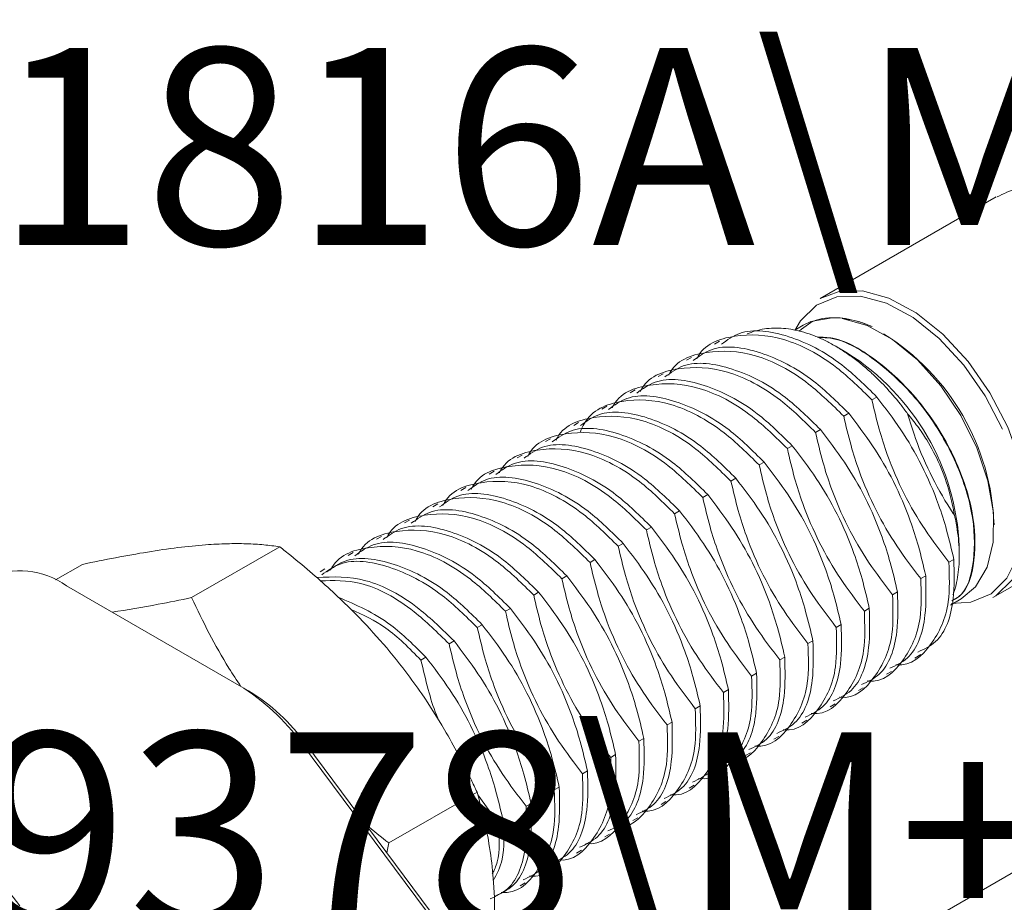
# Model space of a CAD drawing. Units: millimetres. Extents: x 0 to 496, y -1 to 558.
# Drawn here: x 302 to 321, y 73 to 89 of the extents above; entities that cross this region are included whole.
import ezdxf

# ---------------------------------------------------------------- set-up
doc = ezdxf.new("R2010")
doc.units = ezdxf.units.MM
doc.layers.add('图框', color=179, linetype='Continuous')
doc.styles.add('SLDTEXTSTYLE0', font='TXT', dxfattribs={"width": 0.7, "bigfont": 'bigfont'})

# ---------------------------------------------------------------- blocks, each defined once
blk = doc.blocks.new('SW_NOTE_1')
at = {"layer": '图框', "color": 0, "attachment_point": 1, "style": 'SLDTEXTSTYLE0'}
for s, insert, char_height in [('2.\\M+18E67\\M+19770\\M+197AC\\M+191CC\\M+18146\\M+18BF3\\M+19F83\\M+18169\\M+19573给\\M+196FB\\M+1816A\\M+1916F\\M+18DEC\\M+19770', (0, -20.981), 3.704167), ('4.环\\M+18BAB\\M+188C8\\M+18B79\\M+197AC\\M+191CC\\M+189B7\\M+19378\\M+18146-5~60摄\\M+18E81\\M+19378\\M+18142', (0, -33.858), 3.70417)]:
    blk.add_mtext(s, dxfattribs=dict(at, insert=insert, char_height=char_height))

msp = doc.modelspace()

# ---------------------------------------------------------------- linework, layer by layer
at = {"color": 7, "linetype": 'Continuous', "lineweight": 15}
for p, q in [((320.751258, 85.954564), (317.442636, 84.044538)), ((317.120505, 83.541042), (316.961547, 83.449277)), ((315.547683, 83.239272), (315.454432, 83.185439)), ((317.954152, 83.015969), (317.721789, 83.150153)), ((315.017353, 82.933119), (314.924102, 82.879286)), ((314.487023, 82.626966), (314.393772, 82.573133)), ((313.956692, 82.320813), (313.863442, 82.26698)), ((318.413789, 82.134917), (318.507039, 82.18875)), ((313.426362, 82.01466), (313.333111, 81.960827)), ((312.896032, 81.708507), (312.802781, 81.654674)), ((317.883458, 81.828764), (317.976709, 81.882597)), ((317.353128, 81.522611), (317.446379, 81.576444)), ((312.365702, 81.402354), (312.272451, 81.348521)), ((316.822798, 81.216458), (316.916049, 81.270291)), ((311.835372, 81.096201), (311.742121, 81.042368)), ((316.292468, 80.910305), (316.385719, 80.964138)), ((311.305042, 80.790048), (311.211791, 80.736215)), ((315.762138, 80.604152), (315.855389, 80.657985)), ((310.774712, 80.483894), (310.681461, 80.430062)), ((315.231808, 80.297999), (315.325059, 80.351832)), ((320.692372, 78.41522), (324.000993, 80.325247)), ((310.244382, 80.177741), (310.151131, 80.123909)), ((314.701478, 79.991846), (314.794729, 80.045679)), ((309.714052, 79.871588), (309.620801, 79.817756)), ((314.171148, 79.685693), (314.264399, 79.739526)), ((309.183722, 79.565435), (309.090471, 79.511603)), ((307.271312, 79.370098), (305.612672, 78.412585)), ((313.640818, 79.37954), (313.734069, 79.433372)), ((320.057453, 79.201999), (320.057453, 79.37255)), ((308.653392, 79.259282), (308.560141, 79.20545)), ((313.110488, 79.073387), (313.203739, 79.127219)), ((319.956037, 79.131685), (319.862786, 79.077852)), ((303.559001, 79.038161), (303.051235, 78.745034)), ((308.123062, 78.953129), (308.029811, 78.899297)), ((312.580158, 78.767234), (312.673409, 78.821066)), ((319.425707, 78.825532), (319.332456, 78.771699)), ((306.509246, 76.760659), (303.260011, 78.636403)), ((312.049828, 78.461081), (312.143078, 78.514913)), ((318.895377, 78.519379), (318.802126, 78.465546)), ((319.894449, 78.272123), (320.095263, 78.388051)), ((311.519497, 78.154928), (311.612748, 78.20876)), ((318.365047, 78.213226), (318.271796, 78.159393)), ((310.989167, 77.848775), (311.082418, 77.902607)), ((317.834717, 77.907073), (317.741466, 77.85324)), ((310.458837, 77.542622), (310.552088, 77.596454)), ((317.304386, 77.60092), (317.211136, 77.547087)), ((309.928507, 77.236469), (310.021758, 77.290301)), ((316.774056, 77.294767), (316.680805, 77.240934)), ((319.219312, 77.276174), (319.332437, 77.341479)), ((316.243726, 76.988614), (316.150475, 76.934781)), ((318.688982, 76.970021), (318.782233, 77.023853)), ((306.509246, 76.760659), (306.686023, 76.658575)), ((318.158652, 76.663868), (318.251903, 76.7177)), ((315.713396, 76.682461), (315.620145, 76.628628)), ((315.183066, 76.376308), (315.089815, 76.322475)), ((317.628322, 76.357715), (317.721573, 76.411547)), ((326.201634, 76.206506), (313.020325, 68.597098)), ((314.652736, 76.070155), (314.559485, 76.016322)), ((317.097992, 76.051562), (317.191243, 76.105394)), ((316.567662, 75.745409), (316.660913, 75.799241)), ((317.137715, 62.970271), (307.682233, 75.674945)), ((307.76126, 75.663337), (317.216743, 62.958663)), ((314.122406, 75.764002), (314.029155, 75.710169)), ((313.592076, 75.457849), (313.498825, 75.404016)), ((316.037332, 75.439255), (316.130583, 75.493088)), ((313.061746, 75.151696), (312.968495, 75.097863)), ((315.507002, 75.133102), (315.600253, 75.186935)), ((314.976672, 74.826949), (315.069923, 74.880782)), ((310.983623, 74.752019), (309.324982, 73.794506)), ((311.377505, 74.179404), (310.99691, 74.70039)), ((312.531416, 74.845543), (312.438165, 74.79171)), ((312.001086, 74.539389), (311.907835, 74.485557)), ((314.446342, 74.520796), (314.539593, 74.574629)), ((311.470755, 74.233236), (311.377505, 74.179404)), ((313.916012, 74.214643), (314.009263, 74.268476)), ((313.385681, 73.90849), (313.478932, 73.962323)), ((309.288262, 73.611612), (309.324982, 73.794506)), ((312.855351, 73.602337), (312.948602, 73.65617)), ((312.325021, 73.296184), (312.418272, 73.350017)), ((311.794691, 72.990031), (311.887942, 73.043864))]:
    msp.add_line(p, q, dxfattribs=at)
at = {"color": 7, "linetype": 'Continuous', "lineweight": 15, "flags": 128}
for points in [[(317.442636, 84.044538), (317.778381, 84.170982), (318.234043, 84.184105), (318.731498, 84.04909), (319.245801, 83.772708), (319.751164, 83.368818), (320.222246, 82.857673), (320.635424, 82.264904), (320.969979, 81.620234)], [(320.873043, 81.58061), (320.546208, 82.210403), (320.142565, 82.789494), (319.682355, 83.288843), (319.188654, 83.683412), (318.686219, 83.953416), (318.200244, 84.085315), (317.755097, 84.072495), (317.373101, 83.915599), (317.07341, 83.622495), (316.964801, 83.440345)], [(317.664791, 83.680394), (317.262512, 83.608678), (317.120505, 83.541042)], [(320.095263, 78.388051), (320.363938, 78.613271), (320.581045, 78.98324), (320.695105, 79.456681), (320.700162, 80.00887), (320.595951, 80.610968), (320.387914, 81.231531), (320.086917, 81.838151), (319.708678, 82.399148), (319.272951, 82.885224), (318.802492, 83.270994), (318.321869, 83.536311), (317.856183, 83.667319)], [(320.969979, 81.620234), (321.209137, 80.95599), (321.340904, 80.30548), (321.358674, 79.701323), (321.261554, 79.173814), (321.054416, 78.749405), (320.747646, 78.449377), (320.692372, 78.41522)], [(319.909851, 78.304959), (320.273844, 78.326032), (320.65584, 78.482928), (320.955531, 78.776032), (321.157889, 79.190647), (321.252768, 79.705982), (321.235408, 80.296197), (321.130443, 80.844177)]]:
    msp.add_lwpolyline(points, dxfattribs=at)
at = {"color": 7, "linetype": 'Continuous', "lineweight": 15}
for centre, radius, start, end in [((316.305427, 79.635366), 4.408338, 1.8937872, 58.1008361), ((315.528587, 79.186905), 4.53267, 2.3473246, 57.6472989), ((302.381251, 77.409759), 1.508932, 54.3824225, 114.307119), ((304.421989, 73.329129), 4.016472, 35.7358417, 58.6895849), ((304.772704, 73.513005), 3.681766, 35.7358417, 58.6895849), ((299.118688, 70.267598), 4.016472, 35.7358417, 58.6895849)]:
    msp.add_arc(centre, radius, start, end, dxfattribs=at)
for points, knots in [([(324.443854, 83.670928), (324.3944, 83.777685), (324.25211, 84.084849), (323.955175, 84.569489), (323.543042, 85.086948), (323.078843, 85.525999), (322.578404, 85.866945), (322.074308, 86.083163), (321.592031, 86.166039), (321.146391, 86.138413), (320.892092, 86.015465), (320.767979, 85.955459)], [0, 0, 0, 0, 0.064696425, 0.186145268, 0.308023922, 0.430623718, 0.554520442, 0.680013826, 0.791892806, 0.898431081, 1, 1, 1, 1]), ([(317.043272, 83.429382), (317.159273, 83.521091), (317.33858, 83.662848), (317.579671, 83.675815), (317.664791, 83.680394)], [0, 0, 0, 0, 0.6469407082, 1, 1, 1, 1]), ([(317.664791, 83.680394), (317.698032, 83.680515), (317.797825, 83.680878), (317.971507, 83.659613), (318.152416, 83.614225), (318.302227, 83.562503), (318.379664, 83.529361), (318.418444, 83.512764)], [0, 0, 0, 0, 0.13963066, 0.419188264, 0.701958484, 0.850743032, 1, 1, 1, 1]), ([(318.418444, 83.512764), (318.381178, 83.52827), (318.266318, 83.576066), (318.076441, 83.634902), (317.929944, 83.656463), (317.856183, 83.667319)], [0, 0, 0, 0, 0.192534824, 0.593439313, 1, 1, 1, 1]), ([(318.413789, 82.134917), (318.197247, 82.348081), (317.669921, 82.867182), (316.732837, 83.355531), (315.822705, 83.38419), (315.252056, 83.189565), (315.119431, 82.90748), (315.118897, 82.906344)], [0, 0, 0, 0, 0.188271653, 0.458483721, 0.728695788, 0.998907856, 1, 1, 1, 1]), ([(315.581488, 83.181223), (315.690691, 83.26007), (316.025911, 83.502104), (316.842269, 83.38552), (317.760521, 82.924921), (318.289727, 82.403051), (318.507039, 82.18875)], [0, 0, 0, 0, 0.151942957, 0.46641609, 0.780889222, 1, 1, 1, 1]), ([(319.085753, 81.873171), (319.041269, 81.932978), (318.906779, 82.113793), (318.711792, 82.338971), (318.498594, 82.556637), (318.32128, 82.720221), (318.129013, 82.878506), (317.931249, 83.021996), (317.731358, 83.14775), (317.531727, 83.254487), (317.332762, 83.342219), (317.133725, 83.410762), (316.93833, 83.458334), (316.748868, 83.484616), (316.565579, 83.489994), (316.388142, 83.473373), (316.220564, 83.436915), (316.117931, 83.395393), (316.068101, 83.375233)], [0, 0, 0, 0, 0.049930025, 0.150954228, 0.20212477, 0.262003649, 0.322298025, 0.383880141, 0.445898563, 0.506376251, 0.567267007, 0.629459462, 0.692101438, 0.753071758, 0.814465406, 0.877191277, 0.940374132, 1, 1, 1, 1]), ([(317.391799, 83.313069), (317.485338, 83.31291), (317.838496, 83.31231), (318.545314, 82.885889), (319.352691, 82.109655), (319.985725, 81.095588), (320.349962, 80.024442), (320.37297, 79.093048), (320.205505, 78.503421), (319.974359, 78.384098), (319.931376, 78.361909)], [0, 0, 0, 0, 0.054682678, 0.206457062, 0.358231446, 0.51000583, 0.661780214, 0.813554599, 0.965328983, 1, 1, 1, 1]), ([(319.918763, 78.35456), (319.963242, 78.377434), (320.19607, 78.497166), (320.364725, 79.087928), (320.341494, 80.019667), (319.977333, 81.090649), (319.344219, 82.105028), (318.537084, 82.880178), (317.838159, 83.304547), (317.492173, 83.306353), (317.40601, 83.306803)], [0, 0, 0, 0, 0.035956713, 0.188215179, 0.340473644, 0.49273211, 0.644990576, 0.797249042, 0.949507507, 1, 1, 1, 1]), ([(317.883458, 81.828764), (317.666917, 82.041928), (317.13959, 82.561029), (316.202507, 83.049378), (315.292375, 83.078037), (314.721726, 82.883412), (314.5891, 82.601327), (314.588567, 82.600191)], [0, 0, 0, 0, 0.188271653, 0.458483721, 0.728695788, 0.998907856, 1, 1, 1, 1]), ([(315.051158, 82.87507), (315.160361, 82.953917), (315.495581, 83.195951), (316.311939, 83.079367), (317.230191, 82.618768), (317.759396, 82.096897), (317.976709, 81.882597)], [0, 0, 0, 0, 0.151942957, 0.46641609, 0.780889222, 1, 1, 1, 1]), ([(314.520828, 82.568917), (314.630031, 82.647764), (314.965251, 82.889798), (315.781609, 82.773214), (316.699861, 82.312615), (317.229066, 81.790744), (317.446379, 81.576444)], [0, 0, 0, 0, 0.151942957, 0.46641609, 0.780889222, 1, 1, 1, 1]), ([(317.353128, 81.522611), (317.136587, 81.735775), (316.60926, 82.254876), (315.672177, 82.743225), (314.762045, 82.771884), (314.191395, 82.577259), (314.05877, 82.295174), (314.058236, 82.294038)], [0, 0, 0, 0, 0.1882716528, 0.4584837206, 0.7286957884, 0.9989078562, 1, 1, 1, 1]), ([(316.822798, 81.216458), (316.606257, 81.429622), (316.07893, 81.948723), (315.141846, 82.437072), (314.231715, 82.465731), (313.661065, 82.271106), (313.52844, 81.989021), (313.527906, 81.987885)], [0, 0, 0, 0, 0.188271653, 0.458483721, 0.728695788, 0.998907856, 1, 1, 1, 1]), ([(313.990498, 82.262764), (314.099701, 82.341611), (314.434921, 82.583645), (315.251279, 82.467061), (316.169531, 82.006462), (316.698736, 81.484591), (316.916049, 81.270291)], [0, 0, 0, 0, 0.151942957, 0.46641609, 0.780889222, 1, 1, 1, 1]), ([(316.292468, 80.910305), (316.07584, 81.123574), (315.5483, 81.642931), (314.613347, 82.128715), (313.694602, 82.167745), (313.097793, 81.928213), (312.95083, 81.586984), (312.928656, 81.535499)], [0, 0, 0, 0, 0.179833406, 0.437934697, 0.696035987, 0.954137278, 1, 1, 1, 1]), ([(313.460168, 81.956611), (313.569371, 82.035457), (313.904591, 82.277492), (314.720949, 82.160908), (315.6392, 81.700308), (316.168406, 81.178438), (316.385719, 80.964138)], [0, 0, 0, 0, 0.151942957, 0.46641609, 0.780889222, 1, 1, 1, 1]), ([(319.862786, 79.077852), (319.709278, 79.279103), (319.402092, 79.681827), (319.005502, 80.359075), (318.730318, 81.003075), (318.538215, 81.601324), (318.456955, 81.9498), (318.413789, 82.134917)], [0, 0, 0, 0, 0.228891526, 0.458036148, 0.692009932, 0.836389978, 1, 1, 1, 1]), ([(318.507039, 82.18875), (318.660686, 81.987488), (318.968151, 81.584742), (319.365006, 80.907209), (319.640087, 80.263074), (319.831926, 79.664911), (319.91297, 79.316715), (319.956037, 79.131685)], [0, 0, 0, 0, 0.228980586, 0.458215747, 0.692306474, 0.836492602, 1, 1, 1, 1]), ([(312.929838, 81.650458), (313.039041, 81.729304), (313.374261, 81.971339), (314.190619, 81.854755), (315.10887, 81.394155), (315.638076, 80.872285), (315.855389, 80.657985)], [0, 0, 0, 0, 0.151942957, 0.46641609, 0.780889222, 1, 1, 1, 1]), ([(315.762138, 80.604152), (315.545597, 80.817316), (315.01827, 81.336417), (314.081186, 81.824766), (313.171054, 81.853425), (312.600405, 81.6588), (312.46778, 81.376714), (312.467246, 81.375579)], [0, 0, 0, 0, 0.188271653, 0.458483721, 0.728695788, 0.998907856, 1, 1, 1, 1]), ([(319.332456, 78.771699), (319.178948, 78.97295), (318.871762, 79.375674), (318.475172, 80.052922), (318.199988, 80.696922), (318.007885, 81.29517), (317.926625, 81.643647), (317.883458, 81.828764)], [0, 0, 0, 0, 0.2288915263, 0.4580361483, 0.6920099321, 0.8363899777, 1, 1, 1, 1]), ([(317.976709, 81.882597), (318.130356, 81.681335), (318.437821, 81.278589), (318.834676, 80.601056), (319.109757, 79.956921), (319.301596, 79.358757), (319.38264, 79.010562), (319.425707, 78.825532)], [0, 0, 0, 0, 0.228980586, 0.458215747, 0.692306474, 0.836492602, 1, 1, 1, 1]), ([(319.968149, 79.962519), (319.960005, 79.974712), (319.809561, 80.199947), (319.536383, 80.665143), (319.259962, 81.303703), (319.133193, 81.718097), (319.085753, 81.873171)], [0, 0, 0, 0, 0.021284237, 0.393182556, 0.772918532, 1, 1, 1, 1]), ([(319.085753, 81.873171), (319.149056, 81.79551), (319.276093, 81.63966), (319.487406, 81.325916), (319.704607, 80.915127), (319.848226, 80.500253), (319.928054, 80.178176), (319.954768, 80.034493), (319.968149, 79.962519)], [0, 0, 0, 0, 0.146246788, 0.293491972, 0.541957642, 0.798282332, 0.898955572, 1, 1, 1, 1]), ([(315.231808, 80.297999), (315.015267, 80.511163), (314.48794, 81.030264), (313.550856, 81.518613), (312.640724, 81.547271), (312.070075, 81.352647), (311.93745, 81.070561), (311.936916, 81.069426)], [0, 0, 0, 0, 0.188271653, 0.458483721, 0.728695788, 0.998907856, 1, 1, 1, 1]), ([(312.399507, 81.344305), (312.508711, 81.423151), (312.843931, 81.665186), (313.660288, 81.548602), (314.57854, 81.088002), (315.107746, 80.566132), (315.325059, 80.351832)], [0, 0, 0, 0, 0.151942957, 0.46641609, 0.780889222, 1, 1, 1, 1]), ([(318.802126, 78.465546), (318.648618, 78.666797), (318.341432, 79.069521), (317.944842, 79.746769), (317.669658, 80.390769), (317.477555, 80.989017), (317.396295, 81.337494), (317.353128, 81.522611)], [0, 0, 0, 0, 0.228891526, 0.458036148, 0.692009932, 0.836389978, 1, 1, 1, 1]), ([(317.446379, 81.576444), (317.600026, 81.375182), (317.907491, 80.972436), (318.304346, 80.294903), (318.579427, 79.650768), (318.771266, 79.052604), (318.85231, 78.704409), (318.895377, 78.519379)], [0, 0, 0, 0, 0.2289805858, 0.4582157471, 0.6923064743, 0.836492602, 1, 1, 1, 1]), ([(311.869177, 81.038151), (311.978381, 81.116998), (312.313601, 81.359033), (313.129958, 81.242449), (314.04821, 80.781849), (314.577416, 80.259979), (314.794729, 80.045679)], [0, 0, 0, 0, 0.151942957, 0.46641609, 0.780889222, 1, 1, 1, 1]), ([(314.701478, 79.991846), (314.484937, 80.20501), (313.95761, 80.724111), (313.020526, 81.21246), (312.110394, 81.241118), (311.539745, 81.046494), (311.40712, 80.764408), (311.406586, 80.763273)], [0, 0, 0, 0, 0.188271653, 0.458483721, 0.728695788, 0.998907856, 1, 1, 1, 1]), ([(318.271796, 78.159393), (318.118288, 78.360644), (317.811102, 78.763368), (317.414512, 79.440616), (317.139328, 80.084616), (316.947225, 80.682864), (316.865965, 81.031341), (316.822798, 81.216458)], [0, 0, 0, 0, 0.2288915263, 0.4580361483, 0.6920099321, 0.8363899777, 1, 1, 1, 1]), ([(316.916049, 81.270291), (317.069696, 81.069029), (317.377161, 80.666283), (317.774016, 79.98875), (318.049097, 79.344615), (318.240936, 78.746451), (318.32198, 78.398256), (318.365047, 78.213226)], [0, 0, 0, 0, 0.228980586, 0.458215747, 0.692306474, 0.836492602, 1, 1, 1, 1]), ([(311.338847, 80.731998), (311.448051, 80.810845), (311.783271, 81.05288), (312.599628, 80.936296), (313.51788, 80.475696), (314.047086, 79.953826), (314.264399, 79.739526)], [0, 0, 0, 0, 0.1519429572, 0.4664160896, 0.780889222, 1, 1, 1, 1]), ([(316.385719, 80.964138), (316.539366, 80.762876), (316.846831, 80.36013), (317.243686, 79.682597), (317.518767, 79.038462), (317.710606, 78.440298), (317.79165, 78.092103), (317.834717, 77.907073)], [0, 0, 0, 0, 0.2289805858, 0.4582157471, 0.6923064743, 0.836492602, 1, 1, 1, 1]), ([(314.171148, 79.685693), (313.954607, 79.898857), (313.42728, 80.417958), (312.490196, 80.906307), (311.580064, 80.934965), (311.009415, 80.740341), (310.87679, 80.458255), (310.876256, 80.45712)], [0, 0, 0, 0, 0.188271653, 0.458483721, 0.728695788, 0.998907856, 1, 1, 1, 1]), ([(317.741466, 77.85324), (317.587957, 78.054491), (317.280771, 78.457215), (316.884182, 79.134463), (316.608998, 79.778463), (316.416895, 80.376711), (316.335635, 80.725188), (316.292468, 80.910305)], [0, 0, 0, 0, 0.228891526, 0.458036148, 0.692009932, 0.836389978, 1, 1, 1, 1]), ([(313.640818, 79.37954), (313.424276, 79.592704), (312.89695, 80.111805), (311.959866, 80.600154), (311.049734, 80.628812), (310.479085, 80.434188), (310.34646, 80.152102), (310.345926, 80.150967)], [0, 0, 0, 0, 0.188271653, 0.458483721, 0.728695788, 0.998907856, 1, 1, 1, 1]), ([(310.808517, 80.425845), (310.917721, 80.504692), (311.25294, 80.746727), (312.069298, 80.630143), (312.98755, 80.169543), (313.516756, 79.647673), (313.734069, 79.433372)], [0, 0, 0, 0, 0.151942957, 0.46641609, 0.780889222, 1, 1, 1, 1]), ([(317.211136, 77.547087), (317.057627, 77.748338), (316.750441, 78.151062), (316.353852, 78.828309), (316.078668, 79.47231), (315.886565, 80.070558), (315.805305, 80.419035), (315.762138, 80.604152)], [0, 0, 0, 0, 0.228891526, 0.458036148, 0.692009932, 0.836389978, 1, 1, 1, 1]), ([(315.855389, 80.657985), (316.009036, 80.456723), (316.3165, 80.053977), (316.713356, 79.376444), (316.988437, 78.732309), (317.180275, 78.134145), (317.26132, 77.78595), (317.304386, 77.60092)], [0, 0, 0, 0, 0.2289805858, 0.4582157471, 0.6923064743, 0.836492602, 1, 1, 1, 1]), ([(310.278187, 80.119692), (310.387391, 80.198539), (310.72261, 80.440574), (311.538968, 80.32399), (312.45722, 79.86339), (312.986426, 79.34152), (313.203739, 79.127219)], [0, 0, 0, 0, 0.151942957, 0.46641609, 0.780889222, 1, 1, 1, 1]), ([(313.110488, 79.073387), (312.893946, 79.28655), (312.36662, 79.805652), (311.429536, 80.294001), (310.519404, 80.322659), (309.948755, 80.128035), (309.81613, 79.845949), (309.815596, 79.844814)], [0, 0, 0, 0, 0.188271653, 0.458483721, 0.728695788, 0.998907856, 1, 1, 1, 1]), ([(316.680805, 77.240934), (316.527297, 77.442185), (316.220111, 77.844909), (315.823522, 78.522156), (315.548337, 79.166157), (315.356235, 79.764405), (315.274975, 80.112882), (315.231808, 80.297999)], [0, 0, 0, 0, 0.228891526, 0.458036148, 0.692009932, 0.836389978, 1, 1, 1, 1]), ([(315.325059, 80.351832), (315.478706, 80.15057), (315.78617, 79.747824), (316.183026, 79.070291), (316.458107, 78.426156), (316.649945, 77.827992), (316.73099, 77.479797), (316.774056, 77.294767)], [0, 0, 0, 0, 0.228980586, 0.458215747, 0.692306474, 0.836492602, 1, 1, 1, 1]), ([(309.747857, 79.813539), (309.857061, 79.892386), (310.19228, 80.134421), (311.008638, 80.017837), (311.92689, 79.557237), (312.456096, 79.035367), (312.673409, 78.821066)], [0, 0, 0, 0, 0.151942957, 0.46641609, 0.780889222, 1, 1, 1, 1]), ([(314.794729, 80.045679), (314.948376, 79.844417), (315.25584, 79.441671), (315.652696, 78.764138), (315.927777, 78.120003), (316.119615, 77.521839), (316.20066, 77.173644), (316.243726, 76.988614)], [0, 0, 0, 0, 0.2289805858, 0.4582157471, 0.6923064743, 0.836492602, 1, 1, 1, 1]), ([(312.580158, 78.767234), (312.363616, 78.980397), (311.83629, 79.499499), (310.899206, 79.987847), (309.989074, 80.016506), (309.418425, 79.821882), (309.2858, 79.539796), (309.285266, 79.538661)], [0, 0, 0, 0, 0.188271653, 0.458483721, 0.728695788, 0.998907856, 1, 1, 1, 1]), ([(316.150475, 76.934781), (315.996967, 77.136032), (315.689781, 77.538756), (315.293192, 78.216003), (315.018007, 78.860004), (314.825905, 79.458252), (314.744645, 79.806729), (314.701478, 79.991846)], [0, 0, 0, 0, 0.2288915263, 0.4580361483, 0.6920099321, 0.8363899777, 1, 1, 1, 1]), ([(319.938891, 78.466307), (319.950991, 78.499019), (319.983408, 78.586654), (320.019464, 78.745918), (320.047598, 78.938981), (320.059388, 79.142671), (320.055996, 79.355586), (320.036516, 79.579484), (320.00606, 79.7833), (319.978702, 79.912634), (319.968149, 79.962519)], [0, 0, 0, 0, 0.0825837918, 0.22123644, 0.3608942188, 0.4962938019, 0.6326070008, 0.7717975138, 0.9119812198, 1, 1, 1, 1]), ([(312.049828, 78.461081), (311.833286, 78.674244), (311.30596, 79.193346), (310.368876, 79.681694), (309.458744, 79.710353), (308.888095, 79.515729), (308.755469, 79.233643), (308.754936, 79.232508)], [0, 0, 0, 0, 0.188271653, 0.458483721, 0.728695788, 0.998907856, 1, 1, 1, 1]), ([(309.217527, 79.507386), (309.32673, 79.586233), (309.66195, 79.828268), (310.478308, 79.711684), (311.39656, 79.251084), (311.925766, 78.729214), (312.143078, 78.514913)], [0, 0, 0, 0, 0.151942957, 0.46641609, 0.780889222, 1, 1, 1, 1]), ([(315.620145, 76.628628), (315.466637, 76.829879), (315.159451, 77.232603), (314.762862, 77.90985), (314.487677, 78.553851), (314.295575, 79.152099), (314.214315, 79.500576), (314.171148, 79.685693)], [0, 0, 0, 0, 0.228891526, 0.458036148, 0.692009932, 0.836389978, 1, 1, 1, 1]), ([(314.264399, 79.739526), (314.418046, 79.538264), (314.72551, 79.135518), (315.122366, 78.457985), (315.397447, 77.81385), (315.589285, 77.215686), (315.670329, 76.867491), (315.713396, 76.682461)], [0, 0, 0, 0, 0.228980586, 0.458215747, 0.692306474, 0.836492602, 1, 1, 1, 1]), ([(308.687197, 79.201233), (308.7964, 79.28008), (309.13162, 79.522115), (309.947978, 79.405531), (310.86623, 78.944931), (311.395435, 78.423061), (311.612748, 78.20876)], [0, 0, 0, 0, 0.151942957, 0.46641609, 0.780889222, 1, 1, 1, 1]), ([(303.559001, 79.038161), (303.769444, 79.081564), (304.19115, 79.168539), (304.792737, 79.275178), (305.362225, 79.358292), (305.859277, 79.408803), (306.285542, 79.430728), (306.649331, 79.429625), (306.979907, 79.409994), (307.174069, 79.383412), (307.271312, 79.370098)], [0, 0, 0, 0, 0.132029325, 0.26457314, 0.39927708, 0.535006842, 0.649890549, 0.765405093, 0.882507507, 1, 1, 1, 1]), ([(307.271312, 79.370098), (307.341084, 79.31461), (307.55049, 79.148075), (307.885583, 78.867388), (308.27154, 78.522827), (308.700447, 78.110623), (309.168063, 77.612859), (309.599162, 77.084931), (310.005248, 76.521886), (310.334071, 76.002206), (310.635192, 75.461625), (310.834552, 75.069128), (310.946334, 74.831341), (310.983623, 74.752019)], [0, 0, 0, 0, 0.043502744, 0.13056423, 0.213481381, 0.296672968, 0.422488604, 0.550162963, 0.635759165, 0.77158656, 0.862679705, 0.954192202, 1, 1, 1, 1]), ([(311.519497, 78.154928), (311.302956, 78.368091), (310.775629, 78.887193), (309.838546, 79.375541), (308.928414, 79.4042), (308.357765, 79.209576), (308.225139, 78.92749), (308.224606, 78.926355)], [0, 0, 0, 0, 0.188271653, 0.458483721, 0.728695788, 0.998907856, 1, 1, 1, 1]), ([(315.089815, 76.322475), (314.936307, 76.523726), (314.629121, 76.92645), (314.232532, 77.603697), (313.957347, 78.247698), (313.765244, 78.845946), (313.683985, 79.194423), (313.640818, 79.37954)], [0, 0, 0, 0, 0.228891526, 0.458036148, 0.692009932, 0.836389978, 1, 1, 1, 1]), ([(313.734069, 79.433372), (313.887716, 79.232111), (314.19518, 78.829364), (314.592036, 78.151832), (314.867117, 77.507697), (315.058955, 76.909533), (315.139999, 76.561338), (315.183066, 76.376308)], [0, 0, 0, 0, 0.228980586, 0.458215747, 0.692306474, 0.836492602, 1, 1, 1, 1]), ([(310.989167, 77.848775), (310.771854, 78.063075), (310.242649, 78.584945), (309.324397, 79.045545), (308.508039, 79.162129), (308.172819, 78.920094), (308.063616, 78.841248)], [0, 0, 0, 0, 0.219110778, 0.53358391, 0.848057043, 1, 1, 1, 1]), ([(308.156867, 78.89508), (308.26607, 78.973927), (308.60129, 79.215962), (309.417648, 79.099378), (310.3359, 78.638778), (310.865105, 78.116908), (311.082418, 77.902607)], [0, 0, 0, 0, 0.151942957, 0.46641609, 0.780889222, 1, 1, 1, 1]), ([(313.203739, 79.127219), (313.357385, 78.925958), (313.66485, 78.523211), (314.061705, 77.845679), (314.336786, 77.201544), (314.528625, 76.60338), (314.609669, 76.255185), (314.652736, 76.070155)], [0, 0, 0, 0, 0.228980586, 0.458215747, 0.692306474, 0.836492602, 1, 1, 1, 1]), ([(319.956037, 79.131685), (319.962617, 78.877922), (319.97864, 78.259951), (319.744649, 77.603563), (319.397159, 77.442824), (319.278758, 77.388055)], [0, 0, 0, 0, 0.314762741, 0.766517905, 1, 1, 1, 1]), ([(314.559485, 76.016322), (314.405977, 76.217573), (314.098791, 76.620297), (313.702202, 77.297544), (313.427017, 77.941545), (313.234914, 78.539793), (313.153654, 78.88827), (313.110488, 79.073387)], [0, 0, 0, 0, 0.228891526, 0.458036148, 0.692009932, 0.836389978, 1, 1, 1, 1]), ([(318.863865, 77.150395), (318.867165, 77.150003), (319.156325, 77.115636), (319.555831, 77.499154), (319.892677, 78.190934), (319.871487, 78.819669), (319.862786, 79.077852)], [0, 0, 0, 0, 0.004263396, 0.373498475, 0.742733553, 1, 1, 1, 1]), ([(307.979987, 78.791752), (308.276324, 78.804479), (308.872135, 78.830067), (309.808655, 78.326268), (310.335673, 77.808904), (310.552088, 77.596454)], [0, 0, 0, 0, 0.368362256, 0.740624418, 1, 1, 1, 1]), ([(310.458837, 77.542622), (310.242537, 77.754604), (309.715798, 78.270829), (308.833646, 78.75465), (308.285537, 78.736255), (308.037587, 78.727934)], [0, 0, 0, 0, 0.2761809804, 0.6725626591, 1, 1, 1, 1]), ([(314.029155, 75.710169), (313.875647, 75.91142), (313.568461, 76.314144), (313.171872, 76.991391), (312.896687, 77.635392), (312.704584, 78.23364), (312.623324, 78.582117), (312.580158, 78.767234)], [0, 0, 0, 0, 0.2288915263, 0.4580361483, 0.6920099321, 0.8363899777, 1, 1, 1, 1]), ([(312.673409, 78.821066), (312.827055, 78.619805), (313.13452, 78.217058), (313.531375, 77.539526), (313.806456, 76.895391), (313.998295, 76.297227), (314.079339, 75.949032), (314.122406, 75.764002)], [0, 0, 0, 0, 0.228980586, 0.458215747, 0.692306474, 0.836492602, 1, 1, 1, 1]), ([(318.333534, 76.844242), (318.336835, 76.84385), (318.625995, 76.809483), (319.025501, 77.193001), (319.362347, 77.884781), (319.341157, 78.513516), (319.332456, 78.771699)], [0, 0, 0, 0, 0.004263396, 0.373498475, 0.742733553, 1, 1, 1, 1]), ([(319.425707, 78.825532), (319.432286, 78.571769), (319.448309, 77.953798), (319.214319, 77.29741), (318.866829, 77.136671), (318.748428, 77.081902)], [0, 0, 0, 0, 0.314762741, 0.766517905, 1, 1, 1, 1]), ([(305.612672, 78.412585), (305.401565, 78.368761), (304.879164, 78.260313), (304.404147, 78.184493), (304.121089, 78.139313)], [0, 0, 0, 0, 0.404108708, 1, 1, 1, 1]), ([(306.540177, 76.742798), (306.464049, 76.85674), (306.247104, 77.181448), (305.937367, 77.74002), (305.721522, 78.187116), (305.612672, 78.412585)], [0, 0, 0, 0, 0.211346296, 0.602284704, 1, 1, 1, 1]), ([(308.372108, 78.420231), (308.706927, 78.277366), (309.277215, 78.034029), (309.804179, 77.507643), (310.021758, 77.290301)], [0, 0, 0, 0, 0.587107224, 1, 1, 1, 1]), ([(313.498825, 75.404016), (313.345317, 75.605267), (313.038131, 76.007991), (312.641541, 76.685238), (312.366357, 77.329239), (312.174254, 77.927487), (312.092994, 78.275964), (312.049828, 78.461081)], [0, 0, 0, 0, 0.228891526, 0.458036148, 0.692009932, 0.836389978, 1, 1, 1, 1]), ([(312.143078, 78.514913), (312.296725, 78.313652), (312.60419, 77.910905), (313.001045, 77.233373), (313.276126, 76.589238), (313.467965, 75.991074), (313.549009, 75.642879), (313.592076, 75.457849)], [0, 0, 0, 0, 0.228980586, 0.458215747, 0.692306474, 0.836492602, 1, 1, 1, 1]), ([(317.803204, 76.538089), (317.806505, 76.537697), (318.095665, 76.50333), (318.495171, 76.886848), (318.832017, 77.578628), (318.810827, 78.207363), (318.802126, 78.465546)], [0, 0, 0, 0, 0.004263396, 0.3734984747, 0.7427335534, 1, 1, 1, 1]), ([(318.895377, 78.519379), (318.901956, 78.265616), (318.917979, 77.647645), (318.683989, 76.991257), (318.336499, 76.830518), (318.218098, 76.775749)], [0, 0, 0, 0, 0.314762741, 0.766517905, 1, 1, 1, 1]), ([(309.928507, 77.236469), (309.711543, 77.457829), (309.291122, 77.886768), (308.83604, 78.089245), (308.61581, 78.18723)], [0, 0, 0, 0, 0.5160653867, 1, 1, 1, 1]), ([(311.612748, 78.20876), (311.766395, 78.007499), (312.07386, 77.604752), (312.470715, 76.92722), (312.745796, 76.283085), (312.937635, 75.684921), (313.018679, 75.336726), (313.061746, 75.151696)], [0, 0, 0, 0, 0.228980586, 0.458215747, 0.692306474, 0.836492602, 1, 1, 1, 1]), ([(318.365047, 78.213226), (318.371626, 77.959463), (318.387649, 77.341492), (318.153659, 76.685104), (317.806169, 76.524365), (317.687768, 76.469596)], [0, 0, 0, 0, 0.314762741, 0.766517905, 1, 1, 1, 1]), ([(312.968495, 75.097863), (312.814987, 75.299114), (312.507801, 75.701838), (312.111211, 76.379085), (311.836027, 77.023086), (311.643924, 77.621334), (311.562664, 77.969811), (311.519497, 78.154928)], [0, 0, 0, 0, 0.2288915263, 0.4580361483, 0.6920099321, 0.8363899777, 1, 1, 1, 1]), ([(317.272874, 76.231936), (317.276175, 76.231544), (317.565335, 76.197177), (317.964841, 76.580695), (318.301687, 77.272475), (318.280497, 77.90121), (318.271796, 78.159393)], [0, 0, 0, 0, 0.004263396, 0.373498475, 0.742733553, 1, 1, 1, 1]), ([(312.438165, 74.79171), (312.284657, 74.992961), (311.977471, 75.395685), (311.580881, 76.072932), (311.305697, 76.716933), (311.113594, 77.315181), (311.032334, 77.663657), (310.989167, 77.848775)], [0, 0, 0, 0, 0.228891526, 0.458036148, 0.692009932, 0.836389978, 1, 1, 1, 1]), ([(311.082418, 77.902607), (311.236065, 77.701346), (311.54353, 77.298599), (311.940385, 76.621067), (312.215466, 75.976932), (312.407305, 75.378768), (312.488349, 75.030572), (312.531416, 74.845543)], [0, 0, 0, 0, 0.2289805858, 0.4582157471, 0.6923064743, 0.836492602, 1, 1, 1, 1]), ([(316.742544, 75.925783), (316.745845, 75.925391), (317.035004, 75.891024), (317.434511, 76.274542), (317.771357, 76.966322), (317.750167, 77.595057), (317.741466, 77.85324)], [0, 0, 0, 0, 0.004263396, 0.3734984747, 0.7427335534, 1, 1, 1, 1]), ([(317.834717, 77.907073), (317.841296, 77.65331), (317.857319, 77.035339), (317.623329, 76.378951), (317.275839, 76.218212), (317.157438, 76.163443)], [0, 0, 0, 0, 0.314762741, 0.766517905, 1, 1, 1, 1]), ([(311.907835, 74.485557), (311.754327, 74.686808), (311.447141, 75.089532), (311.050551, 75.766779), (310.775367, 76.41078), (310.583264, 77.009028), (310.502004, 77.357504), (310.458837, 77.542622)], [0, 0, 0, 0, 0.228891526, 0.458036148, 0.692009932, 0.836389978, 1, 1, 1, 1]), ([(310.552088, 77.596454), (310.705735, 77.395193), (311.0132, 76.992446), (311.410055, 76.314914), (311.685136, 75.670779), (311.876975, 75.072615), (311.958019, 74.724419), (312.001086, 74.539389)], [0, 0, 0, 0, 0.228980586, 0.458215747, 0.692306474, 0.836492602, 1, 1, 1, 1]), ([(316.212214, 75.61963), (316.215515, 75.619238), (316.504674, 75.584871), (316.904181, 75.968389), (317.241027, 76.660169), (317.219837, 77.288904), (317.211136, 77.547087)], [0, 0, 0, 0, 0.004263396, 0.373498475, 0.742733553, 1, 1, 1, 1]), ([(317.304386, 77.60092), (317.310966, 77.347157), (317.326989, 76.729186), (317.092999, 76.072798), (316.745509, 75.912059), (316.627108, 75.85729)], [0, 0, 0, 0, 0.314762741, 0.766517905, 1, 1, 1, 1]), ([(310.021758, 77.290301), (310.175405, 77.08904), (310.48287, 76.686293), (310.879725, 76.00876), (311.154806, 75.364626), (311.346644, 74.766462), (311.427689, 74.418266), (311.470755, 74.233236)], [0, 0, 0, 0, 0.228980586, 0.458215747, 0.692306474, 0.836492602, 1, 1, 1, 1]), ([(316.774056, 77.294767), (316.780636, 77.041004), (316.796659, 76.423033), (316.562668, 75.766644), (316.215179, 75.605906), (316.096778, 75.551137)], [0, 0, 0, 0, 0.3147627415, 0.7665179047, 1, 1, 1, 1]), ([(310.270004, 76.0864), (310.252547, 76.126066), (310.168332, 76.317424), (310.055905, 76.704454), (309.972705, 77.051899), (309.928507, 77.236469)], [0, 0, 0, 0, 0.109196515, 0.526788708, 1, 1, 1, 1]), ([(315.681884, 75.313477), (315.685185, 75.313085), (315.974344, 75.278718), (316.373851, 75.662236), (316.710697, 76.354016), (316.689507, 76.982751), (316.680805, 77.240934)], [0, 0, 0, 0, 0.004263396, 0.373498475, 0.742733553, 1, 1, 1, 1]), ([(315.151554, 75.007324), (315.154855, 75.006932), (315.444014, 74.972565), (315.843521, 75.356083), (316.180366, 76.047863), (316.159177, 76.676598), (316.150475, 76.934781)], [0, 0, 0, 0, 0.004263396, 0.373498475, 0.742733553, 1, 1, 1, 1]), ([(316.243726, 76.988614), (316.250306, 76.734851), (316.266329, 76.11688), (316.032338, 75.460491), (315.684848, 75.299753), (315.566448, 75.244984)], [0, 0, 0, 0, 0.314762741, 0.766517905, 1, 1, 1, 1]), ([(314.621224, 74.701171), (314.624525, 74.700779), (314.913684, 74.666411), (315.313191, 75.04993), (315.650036, 75.74171), (315.628847, 76.370445), (315.620145, 76.628628)], [0, 0, 0, 0, 0.004263396, 0.3734984747, 0.7427335534, 1, 1, 1, 1]), ([(315.713396, 76.682461), (315.719976, 76.428698), (315.735999, 75.810727), (315.502008, 75.154338), (315.154518, 74.9936), (315.036117, 74.938831)], [0, 0, 0, 0, 0.314762741, 0.766517905, 1, 1, 1, 1]), ([(315.183066, 76.376308), (315.189646, 76.122544), (315.205669, 75.504574), (314.971678, 74.848185), (314.624188, 74.687447), (314.505787, 74.632678)], [0, 0, 0, 0, 0.314762741, 0.766517905, 1, 1, 1, 1]), ([(314.090894, 74.395018), (314.094194, 74.394626), (314.383354, 74.360258), (314.782861, 74.743777), (315.119706, 75.435557), (315.098517, 76.064292), (315.089815, 76.322475)], [0, 0, 0, 0, 0.004263396, 0.373498475, 0.742733553, 1, 1, 1, 1]), ([(313.560564, 74.088865), (313.563864, 74.088473), (313.853024, 74.054105), (314.252531, 74.437624), (314.589376, 75.129404), (314.568186, 75.758139), (314.559485, 76.016322)], [0, 0, 0, 0, 0.004263396, 0.373498475, 0.742733553, 1, 1, 1, 1]), ([(314.652736, 76.070155), (314.659316, 75.816391), (314.675339, 75.198421), (314.441348, 74.542032), (314.093858, 74.381294), (313.975457, 74.326525)], [0, 0, 0, 0, 0.314762741, 0.766517905, 1, 1, 1, 1]), ([(313.030234, 73.782712), (313.033534, 73.78232), (313.322694, 73.747952), (313.7222, 74.131471), (314.059046, 74.823251), (314.037856, 75.451985), (314.029155, 75.710169)], [0, 0, 0, 0, 0.004263396, 0.373498475, 0.742733553, 1, 1, 1, 1]), ([(314.122406, 75.764002), (314.128986, 75.510238), (314.145009, 74.892268), (313.911018, 74.235879), (313.563528, 74.075141), (313.445127, 74.020372)], [0, 0, 0, 0, 0.314762741, 0.766517905, 1, 1, 1, 1]), ([(312.499904, 73.476559), (312.503204, 73.476167), (312.792364, 73.441799), (313.19187, 73.825318), (313.528716, 74.517098), (313.507526, 75.145832), (313.498825, 75.404016)], [0, 0, 0, 0, 0.004263396, 0.373498475, 0.742733553, 1, 1, 1, 1]), ([(313.592076, 75.457849), (313.598656, 75.204085), (313.614679, 74.586115), (313.380688, 73.929726), (313.033198, 73.768988), (312.914797, 73.714219)], [0, 0, 0, 0, 0.3147627415, 0.7665179047, 1, 1, 1, 1]), ([(311.969573, 73.170406), (311.972874, 73.170014), (312.262034, 73.135646), (312.66154, 73.519165), (312.998386, 74.210945), (312.977196, 74.839679), (312.968495, 75.097863)], [0, 0, 0, 0, 0.004263396, 0.3734984747, 0.7427335534, 1, 1, 1, 1]), ([(313.061746, 75.151696), (313.068325, 74.897932), (313.084348, 74.279962), (312.850358, 73.623573), (312.502868, 73.462835), (312.384467, 73.408066)], [0, 0, 0, 0, 0.314762741, 0.766517905, 1, 1, 1, 1]), ([(310.983623, 74.752019), (311.0339, 74.56773), (311.179446, 74.034241), (311.301393, 73.215891), (311.323778, 72.360673), (311.290203, 71.748291), (311.248947, 71.326276), (311.215965, 71.102305), (311.20603, 71.03484)], [0, 0, 0, 0, 0.170498524, 0.493567553, 0.690940826, 0.839247746, 0.951578167, 1, 1, 1, 1]), ([(311.439243, 72.864253), (311.442544, 72.86386), (311.731704, 72.829493), (312.13121, 73.213011), (312.468056, 73.904792), (312.446866, 74.533526), (312.438165, 74.79171)], [0, 0, 0, 0, 0.004263396, 0.373498475, 0.742733553, 1, 1, 1, 1]), ([(312.531416, 74.845543), (312.537995, 74.591779), (312.554018, 73.973809), (312.320028, 73.31742), (311.972538, 73.156682), (311.854137, 73.101913)], [0, 0, 0, 0, 0.314762741, 0.766517905, 1, 1, 1, 1]), ([(311.230556, 72.741927), (311.348957, 72.796696), (311.696447, 72.957434), (311.930437, 73.613823), (311.914414, 74.231794), (311.907835, 74.485557)], [0, 0, 0, 0, 0.233482095, 0.685237259, 1, 1, 1, 1]), ([(312.001086, 74.539389), (312.007665, 74.285626), (312.023688, 73.667656), (311.789698, 73.011267), (311.442208, 72.850529), (311.323807, 72.79576)], [0, 0, 0, 0, 0.314762741, 0.766517905, 1, 1, 1, 1]), ([(309.324982, 73.794506), (309.178925, 73.909372), (309.030723, 74.025925), (308.888844, 74.149255), (308.886791, 74.15104)], [0, 0, 0, 0, 0.985526254, 1, 1, 1, 1]), ([(311.271094, 73.210857), (311.30638, 73.282865), (311.428873, 73.532835), (311.398867, 73.910518), (311.377505, 74.179404)], [0, 0, 0, 0, 0.2880656785, 1, 1, 1, 1]), ([(311.470755, 74.233236), (311.48729, 73.968394), (311.515871, 73.510617), (311.356791, 73.209998), (311.289745, 73.0833)], [0, 0, 0, 0, 0.5785407074, 1, 1, 1, 1])]:
    msp.add_open_spline(points, degree=3, knots=knots, dxfattribs=at)

# ---------------------------------------------------------------- block references
at = {"layer": '图框'}
msp.add_blockref('SW_NOTE_1', (51.97176, 109.735613), dxfattribs=at)

doc.saveas('drawing.dxf')
